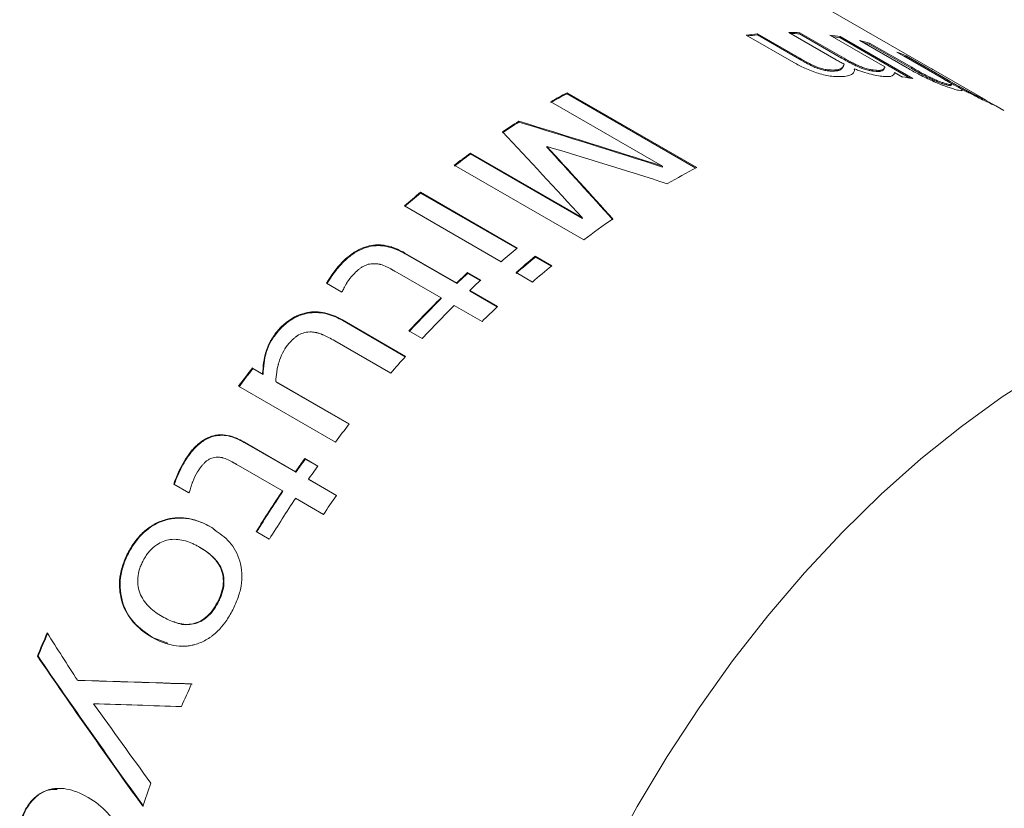
# Model space of a CAD drawing. Units: millimetres. Extents: x 2 to 278, y 1 to 215.
# Drawn here: x 238 to 249, y 180 to 189 of the extents above; entities that cross this region are included whole.
import ezdxf

# ---------------------------------------------------------------- set-up
doc = ezdxf.new("R2010")
doc.units = ezdxf.units.MM

msp = doc.modelspace()

# ---------------------------------------------------------------- linework, layer by layer
at = {"color": 7, "linetype": 'Continuous', "lineweight": 0}
for p, q in [((248.495, 188.625), (241.311, 192.772)), ((246.562, 189.014), (246.559, 189.003)), ((246.559, 189.003), (247.024, 188.734)), ((246.562, 189.014), (247.028, 188.745)), ((247.432, 188.727), (246.909, 189.029)), ((247.03, 189.027), (247.026, 189.016)), ((247.026, 189.016), (247.492, 188.747)), ((247.03, 189.027), (247.496, 188.759)), ((246.962, 188.698), (246.436, 189.001)), ((247.973, 188.649), (247.362, 189.001)), ((247.478, 188.984), (247.473, 188.973)), ((247.473, 188.973), (248.248, 188.525)), ((247.478, 188.984), (248.283, 188.519)), ((248.218, 188.638), (247.693, 188.941)), ((247.803, 188.913), (247.798, 188.902)), ((247.798, 188.902), (248.264, 188.633)), ((247.803, 188.913), (248.269, 188.644)), ((248.627, 188.511), (248.103, 188.813)), ((247.028, 188.745), (247.024, 188.734)), ((247.496, 188.759), (247.492, 188.747)), ((247.52, 188.679), (247.516, 188.668)), ((248.207, 188.771), (248.201, 188.759)), ((248.201, 188.759), (248.667, 188.491)), ((248.207, 188.771), (248.672, 188.502)), ((247.23, 188.643), (247.227, 188.632)), ((247.418, 188.615), (247.415, 188.603)), ((247.636, 188.627), (247.632, 188.615)), ((247.698, 188.654), (247.694, 188.642)), ((247.88, 188.611), (247.876, 188.599)), ((247.973, 188.649), (247.968, 188.637)), ((248.078, 188.588), (248.073, 188.576)), ((248.167, 188.536), (248.078, 188.588)), ((248.269, 188.644), (248.264, 188.633)), ((249.096, 188.278), (248.486, 188.63)), ((248.469, 188.535), (248.463, 188.523)), ((248.641, 188.465), (248.635, 188.454)), ((248.672, 188.502), (248.667, 188.491)), ((248.714, 188.462), (248.708, 188.45)), ((245.887, 187.532), (244.45, 188.362)), ((244.45, 188.351), (244.45, 188.362)), ((245.877, 187.527), (244.45, 188.351)), ((248.82, 188.39), (248.818, 188.385)), ((248.826, 188.401), (248.82, 188.39)), ((244.268, 188.263), (245.507, 187.548)), ((249.096, 188.276), (249.201, 188.216)), ((249.291, 188.166), (249.201, 188.217)), ((243.915, 188.036), (243.915, 188.046)), ((244.618, 186.977), (243.379, 187.692)), ((243.38, 187.683), (243.379, 187.692)), ((244.226, 187.757), (244.225, 187.767)), ((244.619, 186.968), (243.38, 187.683)), ((243.199, 187.558), (244.636, 186.729)), ((245.507, 187.538), (245.507, 187.548)), ((243.897, 186.639), (242.824, 187.259)), ((242.826, 187.25), (242.824, 187.259)), ((243.892, 186.634), (242.826, 187.25)), ((242.647, 187.107), (243.721, 186.488)), ((244.619, 186.968), (244.618, 186.977)), ((243.226, 186.254), (242.653, 186.584)), ((242.656, 186.576), (242.653, 186.584)), ((243.228, 186.245), (242.656, 186.576)), ((244.279, 186.444), (244.097, 186.549)), ((244.099, 186.54), (244.097, 186.549)), ((244.273, 186.439), (244.099, 186.54)), ((241.961, 186.475), (241.958, 186.483)), ((242.565, 186.369), (243.053, 186.087)), ((243.493, 186.283), (243.347, 186.367)), ((243.35, 186.359), (243.347, 186.367)), ((243.488, 186.279), (243.35, 186.359)), ((243.885, 186.367), (244.067, 186.262)), ((241.784, 186.249), (241.952, 186.152)), ((243.228, 186.245), (243.226, 186.254)), ((243.68, 185.991), (243.371, 186.17)), ((243.374, 186.161), (243.371, 186.17)), ((243.056, 186.079), (243.053, 186.087)), ((243.676, 185.987), (243.374, 186.161)), ((243.199, 186.003), (243.508, 185.825)), ((242.66, 185.438), (241.959, 185.842)), ((241.963, 185.835), (241.959, 185.842)), ((242.657, 185.435), (241.963, 185.835)), ((241.239, 185.706), (241.235, 185.713)), ((242.697, 185.721), (242.843, 185.637)), ((241.876, 185.61), (242.497, 185.252)), ((241.076, 185.243), (240.963, 185.309)), ((240.968, 185.303), (240.963, 185.309)), ((241.081, 185.237), (240.968, 185.303)), ((241.081, 185.237), (241.076, 185.243)), ((240.81, 185.108), (241.883, 184.488)), ((242.036, 184.689), (241.222, 185.159)), ((241.227, 185.153), (241.222, 185.159)), ((242.034, 184.687), (241.227, 185.153)), ((241.439, 184.159), (240.867, 184.49)), ((240.872, 184.484), (240.867, 184.49)), ((241.445, 184.154), (240.872, 184.484)), ((240.231, 184.301), (240.226, 184.306)), ((240.807, 184.229), (241.295, 183.948)), ((241.688, 184.221), (241.542, 184.305)), ((241.547, 184.3), (241.542, 184.305)), ((241.686, 184.219), (241.547, 184.3)), ((241.445, 184.154), (241.439, 184.159)), ((240.09, 184.022), (240.258, 183.925)), ((241.894, 183.897), (241.585, 184.075)), ((241.59, 184.07), (241.585, 184.075)), ((241.893, 183.895), (241.59, 184.07)), ((240.265, 183.937), (240.258, 183.925)), ((241.301, 183.943), (241.295, 183.948)), ((241.441, 183.864), (241.75, 183.685)), ((240.511, 183.541), (240.505, 183.545)), ((240.546, 183.513), (240.511, 183.541)), ((241.004, 183.495), (241.149, 183.411)), ((239.596, 183.268), (239.59, 183.271)), ((240.381, 183.32), (240.375, 183.323)), ((240.578, 182.701), (240.572, 182.704)), ((239.856, 182.322), (239.849, 182.324)), ((239.856, 182.322), (240.025, 182.258)), ((238.587, 182.112), (238.579, 182.113)), ((239.032, 181.845), (239.024, 181.846))]:
    msp.add_line(p, q, dxfattribs=at)
at = {"color": 7, "linetype": 'Continuous', "lineweight": 0, "flags": 128}
for points in [[(248.185, 188.766), (248.188, 188.765), (248.201, 188.759)], [(248.486, 188.63), (248.498, 188.623), (248.505, 188.619)], [(243.373, 174.14), (243.389, 174.676), (243.438, 175.229), (243.518, 175.794), (243.63, 176.37), (243.772, 176.953), (243.945, 177.541), (244.147, 178.131), (244.378, 178.719), (244.636, 179.303), (244.92, 179.88), (245.228, 180.447), (245.559, 181.001), (245.912, 181.54), (246.284, 182.06), (246.674, 182.56), (247.08, 183.036), (247.5, 183.486), (247.931, 183.909), (248.372, 184.301), (248.82, 184.662), (249.273, 184.988), (249.729, 185.279)]]:
    msp.add_lwpolyline(points, dxfattribs=at)
at = {"color": 7, "linetype": 'Continuous', "lineweight": 0}
for centre, radius, start, end in [((246.933, 184.78), 4.251, 95.0065, 96.7161), ((246.928, 184.789), 4.23, 95.0046, 96.4549), ((246.909, 185.308), 3.722, 88.1286, 89.9966), ((246.905, 185.315), 3.703, 88.1266, 89.6262), ((246.939, 185.706), 3.322, 80.6708, 82.6859), ((246.937, 185.711), 3.305, 80.6688, 82.1294), ((246.981, 185.92), 3.103, 74.6395, 76.7481), ((246.98, 185.925), 3.086, 74.6373, 75.9283), ((247.035, 186.086), 2.929, 66.4114, 68.6028), ((247.744, 185.242), 3.322, 80.6708, 82.6859), ((248.047, 181.49), 7.756, 117.6307, 119.1573), ((248.041, 181.49), 7.745, 117.6307, 119.1573), ((248.609, 180.548), 8.846, 122.0522, 123.4506), ((248.602, 180.549), 8.833, 122.0522, 123.4506), ((249.222, 179.658), 9.934, 126.0262, 127.3205), ((249.215, 179.66), 9.92, 126.0262, 127.3205), ((249.549, 180.539), 7.895, 117.6431, 120.3247), ((249.932, 178.769), 11.072, 129.9387, 131.1427), ((249.924, 178.773), 11.056, 129.9387, 131.1427), ((250.572, 178.946), 9.789, 125.006, 127.3295), ((251.005, 178.15), 11.072, 129.9387, 131.1427), ((251.187, 178.045), 11.072, 129.8182, 131.2631), ((251.178, 178.048), 11.056, 129.8182, 131.2631), ((251.369, 177.94), 11.072, 129.8182, 131.2631), ((251.362, 177.673), 11.825, 132.669, 133.4756), ((251.352, 177.677), 11.808, 132.669, 133.4756), ((251.507, 177.589), 11.825, 132.669, 133.4756), ((251.386, 177.332), 12.915, 136.8688, 136.9282), ((251.906, 177.115), 12.604, 134.6188, 136.9379), ((251.896, 177.121), 12.586, 134.6188, 136.9379), ((252.052, 177.031), 12.604, 134.6188, 136.9379), ((252.012, 177.204), 12.11, 133.4769, 134.6112), ((252.615, 176.511), 13.372, 138.1151, 139.1768), ((252.227, 176.567), 14.259, 142.1845, 143.2017), ((252.215, 176.573), 14.238, 142.1845, 143.2017), ((253.3, 175.947), 14.259, 142.1845, 143.2017), ((253.433, 175.827), 14.604, 144.5114, 145.2122), ((253.421, 175.834), 14.582, 144.5114, 145.2122), ((253.578, 175.743), 14.604, 144.5114, 145.2122), ((253.638, 175.688), 14.851, 146.2101, 148.289), ((253.625, 175.695), 14.83, 146.2101, 148.289), ((253.974, 175.505), 14.709, 145.2125, 146.2088), ((253.784, 175.604), 14.851, 146.2101, 148.289), ((251.802, 176.682), 14.295, 156.5472, 157.669), ((251.79, 176.689), 14.274, 156.5472, 157.669), ((253.464, 175.749), 14.501, 155.3131, 156.4038), ((252.565, 176.104), 13.534, 160.1274, 161.2728)]:
    msp.add_arc(centre, radius, start, end, dxfattribs=at)
for points, knots in [([(247.506, 188.542), (247.488, 188.541), (247.451, 188.54), (247.385, 188.544), (247.311, 188.556), (247.206, 188.584), (247.106, 188.623), (247.02, 188.665), (246.981, 188.687), (246.962, 188.698)], [0, 0, 0, 0, 0.125261, 0.25037, 0.375637, 0.500188, 0.749367, 0.874646, 1, 1, 1, 1]), ([(247.227, 188.632), (247.206, 188.639), (247.187, 188.647), (247.166, 188.658), (247.163, 188.659), (247.155, 188.663), (247.151, 188.665), (247.138, 188.671), (247.129, 188.676), (247.118, 188.682), (247.117, 188.682), (247.116, 188.683), (247.115, 188.683), (247.113, 188.685), (247.111, 188.685), (247.106, 188.688), (247.103, 188.69), (247.092, 188.696), (247.085, 188.7), (247.061, 188.713), (247.043, 188.723), (247.024, 188.734)], [0, 0, 0, 0, 0.25, 0.25, 0.3125, 0.3125, 0.375, 0.375, 0.5, 0.5, 0.515625, 0.515625, 0.53125, 0.53125, 0.5625, 0.5625, 0.625, 0.625, 0.75, 0.75, 1, 1, 1, 1]), ([(247.028, 188.745), (247.059, 188.728), (247.105, 188.701), (247.164, 188.671), (247.201, 188.655), (247.22, 188.647), (247.23, 188.643)], [0, 0, 0, 0, 0.500149, 0.75016, 0.87326, 1, 1, 1, 1]), ([(247.418, 188.615), (247.428, 188.615), (247.446, 188.617), (247.474, 188.624), (247.507, 188.642), (247.515, 188.664), (247.52, 188.679)], [0, 0, 0, 0, 0.125097, 0.250164, 0.499977, 1, 1, 1, 1]), ([(247.52, 188.679), (247.505, 188.687), (247.475, 188.703), (247.447, 188.719), (247.432, 188.727)], [0, 0, 0, 0, 0.495876, 1, 1, 1, 1]), ([(247.694, 188.642), (247.674, 188.651), (247.655, 188.659), (247.633, 188.67), (247.631, 188.671), (247.623, 188.675), (247.619, 188.677), (247.606, 188.684), (247.597, 188.689), (247.585, 188.695), (247.585, 188.695), (247.584, 188.696), (247.583, 188.696), (247.58, 188.697), (247.579, 188.698), (247.574, 188.701), (247.57, 188.703), (247.56, 188.709), (247.552, 188.713), (247.529, 188.726), (247.511, 188.736), (247.492, 188.747)], [0, 0, 0, 0, 0.25, 0.25, 0.3125, 0.3125, 0.375, 0.375, 0.5, 0.5, 0.515625, 0.515625, 0.53125, 0.53125, 0.5625, 0.5625, 0.625, 0.625, 0.75, 0.75, 1, 1, 1, 1]), ([(247.496, 188.759), (247.527, 188.741), (247.574, 188.714), (247.632, 188.684), (247.669, 188.666), (247.688, 188.658), (247.698, 188.654)], [0, 0, 0, 0, 0.50014, 0.750141, 0.872666, 1, 1, 1, 1]), ([(247.415, 188.603), (247.406, 188.603), (247.4, 188.603), (247.393, 188.603), (247.392, 188.603), (247.39, 188.602), (247.388, 188.602), (247.382, 188.602), (247.378, 188.602), (247.36, 188.603), (247.345, 188.604), (247.325, 188.606), (247.316, 188.608), (247.299, 188.611), (247.289, 188.613), (247.271, 188.618), (247.261, 188.62), (247.247, 188.625), (247.238, 188.628), (247.227, 188.632)], [0, 0, 0, 0, 0.125, 0.125, 0.15625, 0.15625, 0.1875, 0.1875, 0.25, 0.25, 0.5, 0.5, 0.625, 0.625, 0.75, 0.75, 0.875, 0.875, 1, 1, 1, 1]), ([(247.23, 188.643), (247.239, 188.64), (247.257, 188.634), (247.293, 188.624), (247.336, 188.616), (247.381, 188.614), (247.405, 188.614), (247.418, 188.615)], [0, 0, 0, 0, 0.129863, 0.249272, 0.499531, 0.738897, 1, 1, 1, 1]), ([(247.516, 188.668), (247.511, 188.65), (247.503, 188.636), (247.491, 188.626), (247.49, 188.625), (247.488, 188.623), (247.487, 188.622), (247.483, 188.62), (247.481, 188.619), (247.474, 188.615), (247.468, 188.613), (247.461, 188.61), (247.459, 188.61), (247.456, 188.609), (247.454, 188.608), (247.448, 188.607), (247.445, 188.606), (247.439, 188.606), (247.438, 188.605), (247.435, 188.605), (247.433, 188.605), (247.426, 188.604), (247.421, 188.604), (247.415, 188.603)], [0, 0, 0, 0, 0.5, 0.5, 0.53125, 0.53125, 0.5625, 0.5625, 0.625, 0.625, 0.75, 0.75, 0.78125, 0.78125, 0.8125, 0.8125, 0.875, 0.875, 0.90625, 0.90625, 0.9375, 0.9375, 1, 1, 1, 1]), ([(247.636, 188.627), (247.635, 188.617), (247.633, 188.597), (247.615, 188.569), (247.582, 188.553), (247.542, 188.545), (247.518, 188.543), (247.506, 188.542)], [0, 0, 0, 0, 0.250173, 0.500207, 0.749869, 0.874909, 1, 1, 1, 1]), ([(247.969, 188.542), (247.948, 188.544), (247.905, 188.548), (247.821, 188.565), (247.743, 188.587), (247.681, 188.609), (247.651, 188.621), (247.636, 188.627)], [0, 0, 0, 0, 0.250209, 0.499939, 0.749547, 0.874726, 1, 1, 1, 1]), ([(247.876, 188.599), (247.861, 188.6), (247.848, 188.601), (247.838, 188.603), (247.836, 188.603), (247.832, 188.604), (247.83, 188.604), (247.825, 188.605), (247.821, 188.605), (247.81, 188.607), (247.803, 188.608), (247.79, 188.611), (247.781, 188.613), (247.764, 188.618), (247.755, 188.62), (247.737, 188.626), (247.728, 188.629), (247.714, 188.634), (247.705, 188.637), (247.694, 188.642)], [0, 0, 0, 0, 0.25, 0.25, 0.28125, 0.28125, 0.3125, 0.3125, 0.375, 0.375, 0.5, 0.5, 0.625, 0.625, 0.75, 0.75, 0.875, 0.875, 1, 1, 1, 1]), ([(247.698, 188.654), (247.707, 188.65), (247.724, 188.643), (247.76, 188.631), (247.802, 188.62), (247.845, 188.614), (247.869, 188.612), (247.88, 188.611)], [0, 0, 0, 0, 0.129837, 0.249056, 0.499506, 0.749547, 1, 1, 1, 1]), ([(247.968, 188.637), (247.966, 188.63), (247.964, 188.625), (247.961, 188.621), (247.96, 188.62), (247.959, 188.619), (247.959, 188.618), (247.957, 188.617), (247.956, 188.615), (247.953, 188.612), (247.95, 188.61), (247.945, 188.607), (247.943, 188.606), (247.94, 188.604), (247.937, 188.604), (247.931, 188.602), (247.926, 188.6), (247.919, 188.6), (247.917, 188.599), (247.914, 188.599), (247.912, 188.599), (247.907, 188.598), (247.904, 188.598), (247.899, 188.598), (247.898, 188.598), (247.895, 188.598), (247.893, 188.598), (247.887, 188.598), (247.882, 188.599), (247.876, 188.599)], [0, 0, 0, 0, 0.25, 0.25, 0.28125, 0.28125, 0.3125, 0.3125, 0.375, 0.375, 0.5, 0.5, 0.5625, 0.5625, 0.625, 0.625, 0.75, 0.75, 0.78125, 0.78125, 0.8125, 0.8125, 0.875, 0.875, 0.90625, 0.90625, 0.9375, 0.9375, 1, 1, 1, 1]), ([(247.88, 188.611), (247.889, 188.61), (247.906, 188.609), (247.932, 188.612), (247.953, 188.619), (247.967, 188.633), (247.971, 188.643), (247.973, 188.649)], [0, 0, 0, 0, 0.125043, 0.25007, 0.499736, 0.749846, 1, 1, 1, 1]), ([(248.078, 188.588), (248.077, 188.581), (248.076, 188.567), (248.061, 188.551), (248.033, 188.542), (248, 188.541), (247.98, 188.542), (247.969, 188.542)], [0, 0, 0, 0, 0.25013, 0.500205, 0.749866, 0.874907, 1, 1, 1, 1]), ([(248.733, 188.404), (248.717, 188.409), (248.685, 188.419), (248.626, 188.44), (248.557, 188.468), (248.458, 188.511), (248.362, 188.559), (248.277, 188.604), (248.238, 188.627), (248.218, 188.638)], [0, 0, 0, 0, 0.125261, 0.25037, 0.375637, 0.500188, 0.749367, 0.874646, 1, 1, 1, 1]), ([(248.463, 188.523), (248.444, 188.533), (248.425, 188.543), (248.404, 188.554), (248.401, 188.555), (248.394, 188.56), (248.39, 188.562), (248.377, 188.569), (248.368, 188.574), (248.357, 188.58), (248.356, 188.58), (248.355, 188.581), (248.354, 188.581), (248.352, 188.583), (248.35, 188.584), (248.345, 188.586), (248.342, 188.588), (248.331, 188.594), (248.324, 188.598), (248.3, 188.612), (248.283, 188.622), (248.264, 188.633)], [0, 0, 0, 0, 0.25, 0.25, 0.3125, 0.3125, 0.375, 0.375, 0.5, 0.5, 0.515625, 0.515625, 0.53125, 0.53125, 0.5625, 0.5625, 0.625, 0.625, 0.75, 0.75, 1, 1, 1, 1]), ([(248.269, 188.644), (248.3, 188.627), (248.346, 188.6), (248.404, 188.568), (248.44, 188.549), (248.459, 188.54), (248.469, 188.535)], [0, 0, 0, 0, 0.500149, 0.75016, 0.87326, 1, 1, 1, 1]), ([(248.635, 188.454), (248.628, 188.456), (248.622, 188.458), (248.616, 188.46), (248.615, 188.461), (248.613, 188.461), (248.612, 188.462), (248.607, 188.463), (248.603, 188.465), (248.587, 188.47), (248.574, 188.475), (248.556, 188.482), (248.547, 188.486), (248.531, 188.492), (248.522, 188.496), (248.505, 188.504), (248.496, 188.508), (248.483, 188.514), (248.474, 188.518), (248.463, 188.523)], [0, 0, 0, 0, 0.125, 0.125, 0.15625, 0.15625, 0.1875, 0.1875, 0.25, 0.25, 0.5, 0.5, 0.625, 0.625, 0.75, 0.75, 0.875, 0.875, 1, 1, 1, 1]), ([(248.469, 188.535), (248.477, 188.531), (248.494, 188.522), (248.528, 188.507), (248.568, 188.49), (248.608, 188.476), (248.629, 188.469), (248.641, 188.465)], [0, 0, 0, 0, 0.129863, 0.249272, 0.499531, 0.738897, 1, 1, 1, 1]), ([(248.714, 188.462), (248.699, 188.47), (248.67, 188.487), (248.641, 188.503), (248.627, 188.511)], [0, 0, 0, 0, 0.495876, 1, 1, 1, 1]), ([(248.641, 188.465), (248.655, 188.461), (248.685, 188.452), (248.708, 188.451), (248.709, 188.456), (248.711, 188.458)], [0, 0, 0, 0, 0.297529, 0.595433, 1, 1, 1, 1]), ([(248.667, 188.491), (248.697, 188.473), (248.75, 188.443), (248.811, 188.408), (248.837, 188.394)], [0, 0, 0, 0, 0.580106, 1, 1, 1, 1]), ([(248.672, 188.502), (248.704, 188.484), (248.75, 188.457), (248.808, 188.424), (248.844, 188.405), (248.862, 188.394), (248.872, 188.389)], [0, 0, 0, 0, 0.50014, 0.750141, 0.872666, 1, 1, 1, 1]), ([(248.635, 188.454), (248.65, 188.45), (248.679, 188.441), (248.702, 188.439), (248.704, 188.444), (248.705, 188.447)], [0, 0, 0, 0, 0.297431, 0.595293, 1, 1, 1, 1]), ([(248.826, 188.401), (248.828, 188.397), (248.831, 188.389), (248.822, 188.383), (248.797, 188.386), (248.764, 188.395), (248.743, 188.401), (248.733, 188.404)], [0, 0, 0, 0, 0.250173, 0.500207, 0.749869, 0.874909, 1, 1, 1, 1]), ([(249.13, 188.249), (249.111, 188.258), (249.075, 188.275), (248.999, 188.312), (248.928, 188.348), (248.869, 188.378), (248.84, 188.393), (248.826, 188.401)], [0, 0, 0, 0, 0.2502086, 0.4999391, 0.7495472, 0.8747262, 1, 1, 1, 1]), ([(248.872, 188.389), (248.88, 188.385), (248.897, 188.376), (248.929, 188.359), (248.968, 188.339), (249.005, 188.321), (249.025, 188.311), (249.036, 188.306)], [0, 0, 0, 0, 0.129837, 0.249056, 0.499506, 0.749547, 1, 1, 1, 1]), ([(249.036, 188.306), (249.049, 188.299), (249.075, 188.286), (249.094, 188.278), (249.094, 188.278), (249.094, 188.279)], [0, 0, 0, 0, 0.302963, 0.606199, 1, 1, 1, 1]), ([(249.201, 188.217), (249.204, 188.216), (249.208, 188.213), (249.201, 188.215), (249.182, 188.224), (249.155, 188.236), (249.138, 188.245), (249.13, 188.249)], [0, 0, 0, 0, 0.25013, 0.500205, 0.749866, 0.874907, 1, 1, 1, 1]), ([(241.958, 186.483), (241.982, 186.508), (242.007, 186.531), (242.046, 186.561), (242.059, 186.571), (242.078, 186.584), (242.084, 186.588), (242.099, 186.598), (242.107, 186.602), (242.177, 186.643), (242.241, 186.664), (242.321, 186.674), (242.335, 186.675), (242.366, 186.675), (242.382, 186.674), (242.429, 186.67), (242.461, 186.664), (242.496, 186.653), (242.497, 186.653), (242.5, 186.652), (242.502, 186.652), (242.506, 186.65), (242.51, 186.649), (242.519, 186.646), (242.525, 186.644), (242.544, 186.637), (242.557, 186.632), (242.597, 186.614), (242.624, 186.601), (242.653, 186.584)], [0, 0, 0, 0, 0.125, 0.125, 0.1875, 0.1875, 0.21875, 0.21875, 0.25, 0.25, 0.5, 0.5, 0.5625, 0.5625, 0.625, 0.625, 0.75, 0.75, 0.757812, 0.757812, 0.765625, 0.765625, 0.78125, 0.78125, 0.8125, 0.8125, 0.875, 0.875, 1, 1, 1, 1]), ([(242.656, 186.576), (242.629, 186.591), (242.579, 186.617), (242.469, 186.658), (242.338, 186.676), (242.194, 186.64), (242.1, 186.591), (242.022, 186.534), (241.982, 186.495), (241.961, 186.475)], [0, 0, 0, 0, 0.13619, 0.250903, 0.499545, 0.637629, 0.785228, 0.887986, 1, 1, 1, 1]), ([(241.961, 186.475), (241.939, 186.451), (241.896, 186.404), (241.838, 186.325), (241.804, 186.27), (241.787, 186.242)], [0, 0, 0, 0, 0.320671, 0.653235, 1, 1, 1, 1]), ([(242.315, 186.466), (242.289, 186.467), (242.266, 186.464), (242.242, 186.458), (242.235, 186.456), (242.224, 186.452), (242.219, 186.45), (242.202, 186.443), (242.192, 186.437), (242.18, 186.43), (242.178, 186.429), (242.174, 186.426), (242.172, 186.425), (242.166, 186.421), (242.162, 186.418), (242.15, 186.409), (242.141, 186.403), (242.115, 186.381), (242.097, 186.363), (242.078, 186.343)], [0, 0, 0, 0, 0.25, 0.25, 0.3125, 0.3125, 0.375, 0.375, 0.5, 0.5, 0.53125, 0.53125, 0.5625, 0.5625, 0.625, 0.625, 0.75, 0.75, 1, 1, 1, 1]), ([(242.565, 186.369), (242.558, 186.373), (242.548, 186.378), (242.534, 186.386), (242.53, 186.388), (242.525, 186.392), (242.522, 186.393), (242.515, 186.397), (242.511, 186.399), (242.507, 186.402), (242.505, 186.403), (242.501, 186.405), (242.499, 186.406), (242.492, 186.41), (242.488, 186.412), (242.473, 186.42), (242.462, 186.425), (242.426, 186.443), (242.405, 186.452), (242.385, 186.457), (242.382, 186.458), (242.377, 186.459), (242.374, 186.46), (242.365, 186.461), (242.359, 186.462), (242.341, 186.465), (242.329, 186.466), (242.315, 186.466)], [0, 0, 0, 0, 0.125, 0.125, 0.15625, 0.15625, 0.1875, 0.1875, 0.25, 0.25, 0.28125, 0.28125, 0.3125, 0.3125, 0.375, 0.375, 0.5, 0.5, 0.75, 0.75, 0.78125, 0.78125, 0.8125, 0.8125, 0.875, 0.875, 1, 1, 1, 1]), ([(242.078, 186.343), (242.053, 186.318), (242.03, 186.289), (242.009, 186.254), (242.008, 186.252), (242.006, 186.249), (242.005, 186.247), (242.002, 186.242), (242, 186.238), (241.993, 186.225), (241.987, 186.215), (241.973, 186.188), (241.966, 186.173), (241.961, 186.162)], [0, 0, 0, 0, 0.5, 0.5, 0.53125, 0.53125, 0.5625, 0.5625, 0.625, 0.625, 0.75, 0.75, 1, 1, 1, 1]), ([(241.235, 185.713), (241.259, 185.741), (241.283, 185.767), (241.315, 185.795), (241.322, 185.802), (241.337, 185.814), (241.344, 185.819), (241.366, 185.836), (241.38, 185.846), (241.411, 185.865), (241.426, 185.873), (241.459, 185.889), (241.476, 185.896), (241.526, 185.915), (241.56, 185.923), (241.604, 185.929), (241.611, 185.93), (241.627, 185.931), (241.635, 185.931), (241.66, 185.932), (241.676, 185.932), (241.725, 185.928), (241.758, 185.923), (241.8, 185.911), (241.807, 185.91), (241.822, 185.905), (241.829, 185.903), (241.851, 185.895), (241.865, 185.889), (241.883, 185.882), (241.885, 185.88), (241.892, 185.878), (241.895, 185.876), (241.904, 185.872), (241.911, 185.868), (241.931, 185.858), (241.945, 185.851), (241.959, 185.842)], [0, 0, 0, 0, 0.125, 0.125, 0.15625, 0.15625, 0.1875, 0.1875, 0.25, 0.25, 0.3125, 0.3125, 0.375, 0.375, 0.5, 0.5, 0.53125, 0.53125, 0.5625, 0.5625, 0.625, 0.625, 0.75, 0.75, 0.78125, 0.78125, 0.8125, 0.8125, 0.875, 0.875, 0.890625, 0.890625, 0.90625, 0.90625, 0.9375, 0.9375, 1, 1, 1, 1]), ([(241.963, 185.835), (241.937, 185.849), (241.885, 185.878), (241.768, 185.919), (241.614, 185.935), (241.44, 185.88), (241.337, 185.807), (241.275, 185.748), (241.251, 185.72), (241.239, 185.706)], [0, 0, 0, 0, 0.125596, 0.251131, 0.50038, 0.69969, 0.870995, 0.933413, 1, 1, 1, 1]), ([(241.076, 185.243), (241.079, 185.334), (241.09, 185.414), (241.112, 185.489), (241.114, 185.495), (241.117, 185.505), (241.119, 185.511), (241.124, 185.526), (241.128, 185.536), (241.14, 185.565), (241.149, 185.585), (241.164, 185.612), (241.169, 185.62), (241.18, 185.638), (241.186, 185.647), (241.205, 185.675), (241.219, 185.693), (241.235, 185.713)], [0, 0, 0, 0, 0.5, 0.5, 0.53125, 0.53125, 0.5625, 0.5625, 0.625, 0.625, 0.75, 0.75, 0.8125, 0.8125, 0.875, 0.875, 1, 1, 1, 1]), ([(241.239, 185.706), (241.224, 185.687), (241.197, 185.652), (241.15, 185.577), (241.112, 185.481), (241.088, 185.36), (241.083, 185.28), (241.081, 185.237)], [0, 0, 0, 0, 0.131449, 0.250042, 0.499677, 0.733864, 1, 1, 1, 1]), ([(241.597, 185.709), (241.545, 185.708), (241.499, 185.693), (241.456, 185.664), (241.455, 185.663), (241.451, 185.66), (241.449, 185.659), (241.442, 185.654), (241.438, 185.651), (241.425, 185.64), (241.417, 185.632), (241.39, 185.607), (241.372, 185.586), (241.353, 185.563)], [0, 0, 0, 0, 0.5, 0.5, 0.53125, 0.53125, 0.5625, 0.5625, 0.625, 0.625, 0.75, 0.75, 1, 1, 1, 1]), ([(241.876, 185.61), (241.826, 185.639), (241.783, 185.661), (241.745, 185.677), (241.743, 185.678), (241.74, 185.679), (241.738, 185.68), (241.734, 185.682), (241.73, 185.683), (241.721, 185.687), (241.715, 185.689), (241.697, 185.695), (241.686, 185.698), (241.673, 185.701), (241.669, 185.702), (241.663, 185.704), (241.66, 185.704), (241.65, 185.706), (241.644, 185.707), (241.624, 185.709), (241.611, 185.71), (241.597, 185.709)], [0, 0, 0, 0, 0.5, 0.5, 0.515625, 0.515625, 0.53125, 0.53125, 0.5625, 0.5625, 0.625, 0.625, 0.75, 0.75, 0.78125, 0.78125, 0.8125, 0.8125, 0.875, 0.875, 1, 1, 1, 1]), ([(241.353, 185.563), (241.31, 185.512), (241.277, 185.446), (241.252, 185.361), (241.251, 185.357), (241.249, 185.349), (241.248, 185.345), (241.245, 185.332), (241.243, 185.323), (241.237, 185.298), (241.234, 185.281), (241.226, 185.229), (241.223, 185.194), (241.222, 185.159)], [0, 0, 0, 0, 0.5, 0.5, 0.53125, 0.53125, 0.5625, 0.5625, 0.625, 0.625, 0.75, 0.75, 1, 1, 1, 1]), ([(240.226, 184.306), (240.246, 184.337), (240.267, 184.366), (240.299, 184.404), (240.31, 184.417), (240.327, 184.434), (240.332, 184.439), (240.346, 184.452), (240.352, 184.458), (240.414, 184.511), (240.471, 184.543), (240.546, 184.562), (240.559, 184.564), (240.588, 184.568), (240.602, 184.568), (240.647, 184.568), (240.678, 184.563), (240.712, 184.555), (240.713, 184.555), (240.716, 184.554), (240.718, 184.554), (240.722, 184.552), (240.725, 184.552), (240.734, 184.549), (240.74, 184.547), (240.759, 184.541), (240.772, 184.536), (240.811, 184.519), (240.838, 184.506), (240.867, 184.49)], [0, 0, 0, 0, 0.125, 0.125, 0.1875, 0.1875, 0.21875, 0.21875, 0.25, 0.25, 0.5, 0.5, 0.5625, 0.5625, 0.625, 0.625, 0.75, 0.75, 0.757812, 0.757812, 0.765625, 0.765625, 0.78125, 0.78125, 0.8125, 0.8125, 0.875, 0.875, 1, 1, 1, 1]), ([(240.872, 184.484), (240.845, 184.499), (240.795, 184.525), (240.688, 184.563), (240.563, 184.57), (240.432, 184.515), (240.349, 184.448), (240.282, 184.375), (240.249, 184.326), (240.231, 184.301)], [0, 0, 0, 0, 0.13619, 0.2509032, 0.4995449, 0.6376285, 0.7852279, 0.8879857, 1, 1, 1, 1]), ([(240.562, 184.32), (240.538, 184.317), (240.517, 184.312), (240.495, 184.303), (240.489, 184.3), (240.478, 184.294), (240.473, 184.291), (240.459, 184.282), (240.45, 184.275), (240.439, 184.265), (240.438, 184.264), (240.435, 184.26), (240.433, 184.259), (240.428, 184.253), (240.424, 184.25), (240.414, 184.238), (240.407, 184.23), (240.385, 184.202), (240.369, 184.18), (240.354, 184.156)], [0, 0, 0, 0, 0.25, 0.25, 0.3125, 0.3125, 0.375, 0.375, 0.5, 0.5, 0.53125, 0.53125, 0.5625, 0.5625, 0.625, 0.625, 0.75, 0.75, 1, 1, 1, 1]), ([(240.807, 184.229), (240.8, 184.234), (240.79, 184.239), (240.776, 184.247), (240.773, 184.249), (240.767, 184.252), (240.764, 184.254), (240.757, 184.258), (240.753, 184.26), (240.749, 184.262), (240.747, 184.264), (240.743, 184.266), (240.741, 184.267), (240.734, 184.27), (240.73, 184.273), (240.715, 184.28), (240.705, 184.285), (240.669, 184.303), (240.648, 184.311), (240.629, 184.315), (240.626, 184.316), (240.62, 184.317), (240.618, 184.317), (240.61, 184.318), (240.604, 184.319), (240.587, 184.32), (240.575, 184.32), (240.562, 184.32)], [0, 0, 0, 0, 0.125, 0.125, 0.15625, 0.15625, 0.1875, 0.1875, 0.25, 0.25, 0.28125, 0.28125, 0.3125, 0.3125, 0.375, 0.375, 0.5, 0.5, 0.75, 0.75, 0.78125, 0.78125, 0.8125, 0.8125, 0.875, 0.875, 1, 1, 1, 1]), ([(240.231, 184.301), (240.214, 184.272), (240.179, 184.213), (240.133, 184.118), (240.108, 184.052), (240.096, 184.018)], [0, 0, 0, 0, 0.320671, 0.653235, 1, 1, 1, 1]), ([(240.354, 184.156), (240.333, 184.124), (240.316, 184.088), (240.3, 184.046), (240.299, 184.045), (240.298, 184.041), (240.297, 184.039), (240.295, 184.032), (240.293, 184.027), (240.288, 184.012), (240.284, 184), (240.273, 183.968), (240.269, 183.95), (240.265, 183.937)], [0, 0, 0, 0, 0.5, 0.5, 0.53125, 0.53125, 0.5625, 0.5625, 0.625, 0.625, 0.75, 0.75, 1, 1, 1, 1]), ([(239.59, 183.271), (239.613, 183.316), (239.64, 183.358), (239.686, 183.417), (239.703, 183.437), (239.737, 183.473), (239.754, 183.489), (239.807, 183.535), (239.847, 183.562), (239.929, 183.605), (239.973, 183.621), (240.025, 183.634), (240.029, 183.635), (240.038, 183.637), (240.043, 183.638), (240.058, 183.641), (240.068, 183.642), (240.097, 183.647), (240.117, 183.648), (240.177, 183.65), (240.217, 183.647), (240.339, 183.625), (240.421, 183.593), (240.505, 183.545)], [0, 0, 0, 0, 0.125, 0.125, 0.1875, 0.1875, 0.25, 0.25, 0.375, 0.375, 0.5, 0.5, 0.515625, 0.515625, 0.53125, 0.53125, 0.5625, 0.5625, 0.625, 0.625, 0.75, 0.75, 1, 1, 1, 1]), ([(240.511, 183.541), (240.484, 183.556), (240.431, 183.585), (240.348, 183.616), (240.266, 183.637), (240.185, 183.646), (240.104, 183.644), (240.007, 183.627), (239.894, 183.586), (239.774, 183.505), (239.691, 183.415), (239.633, 183.334), (239.609, 183.29), (239.596, 183.268)], [0, 0, 0, 0, 0.095209, 0.184472, 0.268601, 0.348564, 0.425488, 0.500634, 0.627685, 0.750236, 0.875011, 0.937378, 1, 1, 1, 1]), ([(240.735, 182.609), (240.758, 182.655), (240.802, 182.745), (240.841, 182.89), (240.85, 183.035), (240.82, 183.209), (240.723, 183.39), (240.6, 183.475), (240.539, 183.517)], [0, 0, 0, 0, 0.131139, 0.262177, 0.391373, 0.52415, 0.766518, 1, 1, 1, 1]), ([(239.753, 183.176), (239.763, 183.194), (239.783, 183.228), (239.829, 183.29), (239.914, 183.368), (240.06, 183.421), (240.197, 183.403), (240.288, 183.368), (240.339, 183.344), (240.363, 183.33), (240.375, 183.323)], [0, 0, 0, 0, 0.074465, 0.14315, 0.286029, 0.499433, 0.749074, 0.87558, 0.937786, 1, 1, 1, 1]), ([(239.849, 182.324), (239.682, 182.42), (239.572, 182.548), (239.519, 182.71), (239.517, 182.716), (239.514, 182.728), (239.512, 182.734), (239.508, 182.751), (239.505, 182.763), (239.498, 182.798), (239.494, 182.821), (239.488, 182.892), (239.488, 182.94), (239.498, 183.013), (239.502, 183.036), (239.514, 183.084), (239.521, 183.109), (239.538, 183.158), (239.546, 183.18), (239.566, 183.226), (239.578, 183.249), (239.59, 183.271)], [0, 0, 0, 0, 0.5, 0.5, 0.515625, 0.515625, 0.53125, 0.53125, 0.5625, 0.5625, 0.625, 0.625, 0.75, 0.75, 0.8125, 0.8125, 0.875, 0.875, 0.9375, 0.9375, 1, 1, 1, 1]), ([(239.596, 183.268), (239.585, 183.246), (239.562, 183.201), (239.526, 183.108), (239.484, 182.938), (239.509, 182.698), (239.645, 182.464), (239.782, 182.372), (239.856, 182.322)], [0, 0, 0, 0, 0.062847, 0.125484, 0.250748, 0.499481, 0.731354, 1, 1, 1, 1]), ([(240.375, 183.323), (240.4, 183.308), (240.448, 183.279), (240.535, 183.208), (240.608, 183.116), (240.642, 182.996), (240.641, 182.897), (240.617, 182.797), (240.587, 182.735), (240.572, 182.704)], [0, 0, 0, 0, 0.1279254, 0.250612, 0.4998885, 0.6263912, 0.7498336, 0.8748301, 1, 1, 1, 1]), ([(240.578, 182.701), (240.588, 182.719), (240.596, 182.736), (240.606, 182.759), (240.61, 182.767), (240.614, 182.778), (240.615, 182.781), (240.618, 182.788), (240.619, 182.791), (240.632, 182.828), (240.64, 182.861), (240.648, 182.927), (240.648, 182.959), (240.642, 183.006), (240.639, 183.021), (240.633, 183.044), (240.63, 183.051), (240.626, 183.062), (240.625, 183.066), (240.622, 183.073), (240.621, 183.077), (240.609, 183.106), (240.595, 183.13), (240.57, 183.165), (240.56, 183.177), (240.545, 183.194), (240.54, 183.199), (240.532, 183.207), (240.529, 183.21), (240.524, 183.215), (240.521, 183.218), (240.478, 183.258), (240.432, 183.291), (240.381, 183.32)], [0, 0, 0, 0, 0.0625, 0.0625, 0.09375, 0.09375, 0.109375, 0.109375, 0.125, 0.125, 0.25, 0.25, 0.375, 0.375, 0.4375, 0.4375, 0.46875, 0.46875, 0.484375, 0.484375, 0.5, 0.5, 0.625, 0.625, 0.6875, 0.6875, 0.71875, 0.71875, 0.734375, 0.734375, 0.75, 0.75, 1, 1, 1, 1]), ([(239.961, 182.554), (239.938, 182.569), (239.89, 182.598), (239.802, 182.669), (239.728, 182.763), (239.692, 182.883), (239.688, 182.982), (239.705, 183.064), (239.729, 183.128), (239.745, 183.16), (239.753, 183.176)], [0, 0, 0, 0, 0.125303, 0.250558, 0.49983, 0.624894, 0.748553, 0.870159, 0.932839, 1, 1, 1, 1]), ([(240.572, 182.704), (240.554, 182.674), (240.52, 182.615), (240.45, 182.543), (240.369, 182.491), (240.284, 182.466), (240.197, 182.465), (240.116, 182.483), (240.036, 182.513), (239.987, 182.54), (239.961, 182.554)], [0, 0, 0, 0, 0.125031, 0.249898, 0.372426, 0.499596, 0.616891, 0.749641, 0.870107, 1, 1, 1, 1]), ([(240.09, 182.497), (240.1, 182.492), (240.161, 182.463), (240.261, 182.456), (240.376, 182.488), (240.457, 182.54), (240.526, 182.612), (240.561, 182.671), (240.578, 182.701)], [0, 0, 0, 0, 0.0638992, 0.3754518, 0.5345073, 0.6876947, 0.843756, 1, 1, 1, 1]), ([(240.735, 182.609), (240.712, 182.565), (240.685, 182.523), (240.648, 182.473), (240.64, 182.462), (240.624, 182.443), (240.616, 182.433), (240.592, 182.406), (240.575, 182.389), (240.55, 182.366), (240.54, 182.358), (240.522, 182.343), (240.513, 182.336), (240.485, 182.316), (240.466, 182.304), (240.407, 182.271), (240.366, 182.254), (240.317, 182.241), (240.313, 182.24), (240.304, 182.237), (240.299, 182.236), (240.285, 182.233), (240.276, 182.231), (240.247, 182.227), (240.228, 182.225), (240.171, 182.222), (240.132, 182.225), (240.013, 182.245), (239.932, 182.276), (239.849, 182.324)], [0, 0, 0, 0, 0.125, 0.125, 0.15625, 0.15625, 0.1875, 0.1875, 0.25, 0.25, 0.28125, 0.28125, 0.3125, 0.3125, 0.375, 0.375, 0.5, 0.5, 0.515625, 0.515625, 0.53125, 0.53125, 0.5625, 0.5625, 0.625, 0.625, 0.75, 0.75, 1, 1, 1, 1]), ([(238.383, 180.246), (238.395, 180.292), (238.41, 180.336), (238.439, 180.397), (238.45, 180.418), (238.473, 180.456), (238.485, 180.473), (238.523, 180.522), (238.553, 180.55), (238.617, 180.596), (238.653, 180.614), (238.696, 180.629), (238.7, 180.63), (238.708, 180.633), (238.712, 180.634), (238.725, 180.637), (238.733, 180.639), (238.759, 180.644), (238.776, 180.646), (238.829, 180.649), (238.865, 180.647), (238.977, 180.627), (239.057, 180.597), (239.141, 180.548)], [0, 0, 0, 0, 0.125, 0.125, 0.1875, 0.1875, 0.25, 0.25, 0.375, 0.375, 0.5, 0.5, 0.515625, 0.515625, 0.53125, 0.53125, 0.5625, 0.5625, 0.625, 0.625, 0.75, 0.75, 1, 1, 1, 1]), ([(238.8, 180.634), (238.766, 180.635), (238.693, 180.637), (238.592, 180.579), (238.502, 180.495), (238.433, 180.381), (238.405, 180.292), (238.392, 180.248)], [0, 0, 0, 0, 0.180266, 0.38889, 0.590124, 0.795011, 1, 1, 1, 1]), ([(239.141, 180.548), (239.308, 180.451), (239.425, 180.323), (239.496, 180.159), (239.499, 180.152), (239.504, 180.141), (239.506, 180.135), (239.513, 180.117), (239.517, 180.105), (239.529, 180.07), (239.536, 180.046), (239.553, 179.974), (239.56, 179.925), (239.563, 179.85), (239.563, 179.827), (239.561, 179.777), (239.559, 179.752), (239.555, 179.713), (239.553, 179.702), (239.55, 179.678), (239.547, 179.666), (239.541, 179.631), (239.535, 179.608), (239.529, 179.585)], [0, 0, 0, 0, 0.5, 0.5, 0.515625, 0.515625, 0.53125, 0.53125, 0.5625, 0.5625, 0.625, 0.625, 0.75, 0.75, 0.8125, 0.8125, 0.875, 0.875, 0.90625, 0.90625, 0.9375, 0.9375, 1, 1, 1, 1])]:
    msp.add_open_spline(points, degree=3, knots=knots, dxfattribs=at)
for points in [[(243.915, 188.046), (244.445, 187.884), (244.976, 187.718), (245.507, 187.548)], [(245.507, 187.538), (244.976, 187.708), (244.446, 187.874), (243.915, 188.036)], [(244.618, 186.977), (244.323, 187.298), (244.028, 187.615), (243.733, 187.929)], [(244.225, 187.767), (244.469, 187.502), (244.712, 187.234), (244.956, 186.963)], [(245.563, 187.353), (245.117, 187.494), (244.671, 187.632), (244.225, 187.767)], [(244.957, 186.954), (244.713, 187.224), (244.469, 187.492), (244.226, 187.757)], [(241.784, 186.249), (241.834, 186.337), (241.892, 186.415), (241.958, 186.483)], [(240.09, 184.022), (240.127, 184.127), (240.172, 184.221), (240.226, 184.306)], [(238.688, 182.371), (238.799, 182.196), (238.911, 182.021), (239.024, 181.846)], [(239.747, 180.45), (239.348, 181.005), (238.959, 181.56), (238.579, 182.113)], [(238.587, 182.112), (238.967, 181.559), (239.356, 181.004), (239.755, 180.45)], [(239.024, 181.846), (239.442, 181.833), (239.863, 181.82), (240.288, 181.806)], [(240.296, 181.804), (239.87, 181.819), (239.449, 181.832), (239.032, 181.845)], [(239.203, 181.586), (239.412, 181.292), (239.623, 180.999), (239.837, 180.705)], [(240.175, 181.554), (239.849, 181.565), (239.525, 181.576), (239.203, 181.586)]]:
    msp.add_open_spline(points, degree=3, dxfattribs=at)

doc.saveas('drawing.dxf')
